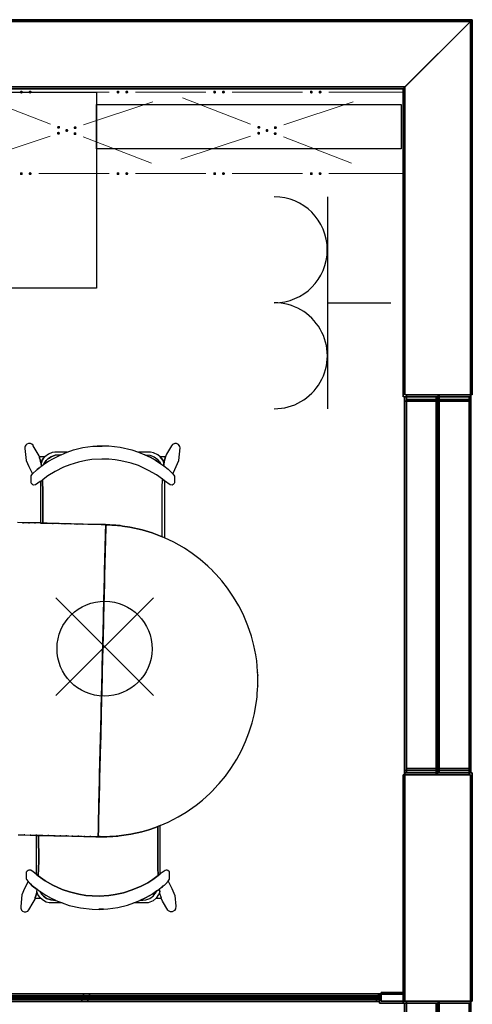
# Model space of a CAD drawing. Units: metres. Extents: x -72.2 to 22.3, y -33.3 to 5.8.
# Drawn here: x 14.5 to 16.1, y -7.3 to -4 of the extents above; entities that cross this region are included whole.
import ezdxf

# ---------------------------------------------------------------- set-up
doc = ezdxf.new("R2010")
doc.units = ezdxf.units.M
doc.header["$MEASUREMENT"] = 0
doc.layers.add('PDF_Geometry_D2G', color=1, linetype='Continuous', true_color=0xff0000)
doc.layers.add('PDF_Solid Fills_D2G', color=1, linetype='Continuous', true_color=0xff0000)

msp = doc.modelspace()

# ---------------------------------------------------------------- hatches: boundary and pattern name
at = {"layer": 'PDF_Solid Fills_D2G', "true_color": 0x000000, "transparency": 33554687}
h = msp.add_hatch(color=18, dxfattribs=at)
edge = h.paths.add_edge_path(flags=0)
edge.add_spline(control_points=[(14.5167, -4.2201), (14.5167, -4.2267), (14.5067, -4.2267), (14.5067, -4.2201), (14.5067, -4.2134), (14.5167, -4.2134), (14.5167, -4.2201)], knot_values=[0, 0, 0, 0, 1, 1, 1, 2, 2, 2, 2], weights=[1, 1, 1, 1, 1, 1, 1], degree=3, periodic=0)
h = msp.add_hatch(color=18, dxfattribs=at)
edge = h.paths.add_edge_path(flags=0)
edge.add_spline(control_points=[(14.5468, -4.2201), (14.5468, -4.2267), (14.5367, -4.2267), (14.5367, -4.2201), (14.5367, -4.2134), (14.5468, -4.2134), (14.5468, -4.2201)], knot_values=[0, 0, 0, 0, 1, 1, 1, 2, 2, 2, 2], weights=[1, 1, 1, 1, 1, 1, 1], degree=3, periodic=0)
h = msp.add_hatch(color=18, dxfattribs=at)
edge = h.paths.add_edge_path(flags=0)
edge.add_spline(control_points=[(14.8475, -4.2201), (14.8475, -4.2267), (14.8375, -4.2267), (14.8375, -4.2201), (14.8375, -4.2134), (14.8475, -4.2134), (14.8475, -4.2201)], knot_values=[0, 0, 0, 0, 1, 1, 1, 2, 2, 2, 2], weights=[1, 1, 1, 1, 1, 1, 1], degree=3, periodic=0)
h = msp.add_hatch(color=18, dxfattribs=at)
edge = h.paths.add_edge_path(flags=0)
edge.add_spline(control_points=[(14.8775, -4.2201), (14.8775, -4.2267), (14.8675, -4.2267), (14.8675, -4.2201), (14.8675, -4.2134), (14.8775, -4.2134), (14.8775, -4.2201)], knot_values=[0, 0, 0, 0, 1, 1, 1, 2, 2, 2, 2], weights=[1, 1, 1, 1, 1, 1, 1], degree=3, periodic=0)
h = msp.add_hatch(color=18, dxfattribs=at)
edge = h.paths.add_edge_path(flags=0)
edge.add_spline(control_points=[(15.1782, -4.2201), (15.1782, -4.2267), (15.1682, -4.2267), (15.1682, -4.2201), (15.1682, -4.2134), (15.1782, -4.2134), (15.1782, -4.2201)], knot_values=[0, 0, 0, 0, 1, 1, 1, 2, 2, 2, 2], weights=[1, 1, 1, 1, 1, 1, 1], degree=3, periodic=0)
h = msp.add_hatch(color=18, dxfattribs=at)
edge = h.paths.add_edge_path(flags=0)
edge.add_spline(control_points=[(15.2083, -4.2201), (15.2083, -4.2267), (15.1983, -4.2267), (15.1983, -4.2201), (15.1983, -4.2134), (15.2083, -4.2134), (15.2083, -4.2201)], knot_values=[0, 0, 0, 0, 1, 1, 1, 2, 2, 2, 2], weights=[1, 1, 1, 1, 1, 1, 1], degree=3, periodic=0)
h = msp.add_hatch(color=18, dxfattribs=at)
edge = h.paths.add_edge_path(flags=0)
edge.add_spline(control_points=[(15.509, -4.2201), (15.509, -4.2267), (15.499, -4.2267), (15.499, -4.2201), (15.499, -4.2134), (15.509, -4.2134), (15.509, -4.2201)], knot_values=[0, 0, 0, 0, 1, 1, 1, 2, 2, 2, 2], weights=[1, 1, 1, 1, 1, 1, 1], degree=3, periodic=0)
h = msp.add_hatch(color=18, dxfattribs=at)
edge = h.paths.add_edge_path(flags=0)
edge.add_spline(control_points=[(15.5391, -4.2201), (15.5391, -4.2267), (15.529, -4.2267), (15.529, -4.2201), (15.529, -4.2134), (15.5391, -4.2134), (15.5391, -4.2201)], knot_values=[0, 0, 0, 0, 1, 1, 1, 2, 2, 2, 2], weights=[1, 1, 1, 1, 1, 1, 1], degree=3, periodic=0)
h = msp.add_hatch(color=18, dxfattribs=at)
edge = h.paths.add_edge_path(flags=0)
edge.add_spline(control_points=[(14.6441, -4.3407), (14.6441, -4.3474), (14.6341, -4.3474), (14.6341, -4.3407), (14.6341, -4.3341), (14.6441, -4.3341), (14.6441, -4.3407)], knot_values=[0, 0, 0, 0, 1, 1, 1, 2, 2, 2, 2], weights=[1, 1, 1, 1, 1, 1, 1], degree=3, periodic=0)
h = msp.add_hatch(color=18, dxfattribs=at)
edge = h.paths.add_edge_path(flags=0)
edge.add_spline(control_points=[(14.6722, -4.3517), (14.6722, -4.3583), (14.6622, -4.3583), (14.6622, -4.3517), (14.6622, -4.345), (14.6722, -4.345), (14.6722, -4.3517)], knot_values=[0, 0, 0, 0, 1, 1, 1, 2, 2, 2, 2], weights=[1, 1, 1, 1, 1, 1, 1], degree=3, periodic=0)
h = msp.add_hatch(color=18, dxfattribs=at)
edge = h.paths.add_edge_path(flags=0)
edge.add_spline(control_points=[(14.6722, -4.3517), (14.6722, -4.3583), (14.6622, -4.3583), (14.6622, -4.3517), (14.6622, -4.345), (14.6722, -4.345), (14.6722, -4.3517)], knot_values=[0, 0, 0, 0, 1, 1, 1, 2, 2, 2, 2], weights=[1, 1, 1, 1, 1, 1, 1], degree=3, periodic=0)
h = msp.add_hatch(color=18, dxfattribs=at)
edge = h.paths.add_edge_path(flags=0)
edge.add_spline(control_points=[(14.7007, -4.3421), (14.7007, -4.3488), (14.6907, -4.3488), (14.6907, -4.3421), (14.6907, -4.3354), (14.7007, -4.3354), (14.7007, -4.3421)], knot_values=[0, 0, 0, 0, 1, 1, 1, 2, 2, 2, 2], weights=[1, 1, 1, 1, 1, 1, 1], degree=3, periodic=0)
h = msp.add_hatch(color=18, dxfattribs=at)
edge = h.paths.add_edge_path(flags=0)
edge.add_spline(control_points=[(15.3295, -4.3407), (15.3295, -4.3474), (15.3194, -4.3474), (15.3194, -4.3407), (15.3194, -4.3341), (15.3295, -4.3341), (15.3295, -4.3407)], knot_values=[0, 0, 0, 0, 1, 1, 1, 2, 2, 2, 2], weights=[1, 1, 1, 1, 1, 1, 1], degree=3, periodic=0)
h = msp.add_hatch(color=18, dxfattribs=at)
edge = h.paths.add_edge_path(flags=0)
edge.add_spline(control_points=[(15.3575, -4.3517), (15.3575, -4.3583), (15.3475, -4.3583), (15.3475, -4.3517), (15.3475, -4.345), (15.3575, -4.345), (15.3575, -4.3517)], knot_values=[0, 0, 0, 0, 1, 1, 1, 2, 2, 2, 2], weights=[1, 1, 1, 1, 1, 1, 1], degree=3, periodic=0)
h = msp.add_hatch(color=18, dxfattribs=at)
edge = h.paths.add_edge_path(flags=0)
edge.add_spline(control_points=[(15.3575, -4.3517), (15.3575, -4.3583), (15.3475, -4.3583), (15.3475, -4.3517), (15.3475, -4.345), (15.3575, -4.345), (15.3575, -4.3517)], knot_values=[0, 0, 0, 0, 1, 1, 1, 2, 2, 2, 2], weights=[1, 1, 1, 1, 1, 1, 1], degree=3, periodic=0)
h = msp.add_hatch(color=18, dxfattribs=at)
edge = h.paths.add_edge_path(flags=0)
edge.add_spline(control_points=[(15.3861, -4.3421), (15.3861, -4.3488), (15.376, -4.3488), (15.376, -4.3421), (15.376, -4.3354), (15.3861, -4.3354), (15.3861, -4.3421)], knot_values=[0, 0, 0, 0, 1, 1, 1, 2, 2, 2, 2], weights=[1, 1, 1, 1, 1, 1, 1], degree=3, periodic=0)
h = msp.add_hatch(color=18, dxfattribs=at)
edge = h.paths.add_edge_path(flags=0)
edge.add_spline(control_points=[(14.6437, -4.3611), (14.6437, -4.3678), (14.6336, -4.3678), (14.6336, -4.3611), (14.6336, -4.3545), (14.6437, -4.3545), (14.6437, -4.3611)], knot_values=[0, 0, 0, 0, 1, 1, 1, 2, 2, 2, 2], weights=[1, 1, 1, 1, 1, 1, 1], degree=3, periodic=0)
h = msp.add_hatch(color=18, dxfattribs=at)
edge = h.paths.add_edge_path(flags=0)
edge.add_spline(control_points=[(14.7002, -4.3625), (14.7002, -4.3692), (14.6902, -4.3692), (14.6902, -4.3625), (14.6902, -4.3558), (14.7002, -4.3558), (14.7002, -4.3625)], knot_values=[0, 0, 0, 0, 1, 1, 1, 2, 2, 2, 2], weights=[1, 1, 1, 1, 1, 1, 1], degree=3, periodic=0)
h = msp.add_hatch(color=18, dxfattribs=at)
edge = h.paths.add_edge_path(flags=0)
edge.add_spline(control_points=[(15.329, -4.3611), (15.329, -4.3678), (15.3189, -4.3678), (15.3189, -4.3611), (15.3189, -4.3545), (15.329, -4.3545), (15.329, -4.3611)], knot_values=[0, 0, 0, 0, 1, 1, 1, 2, 2, 2, 2], weights=[1, 1, 1, 1, 1, 1, 1], degree=3, periodic=0)
h = msp.add_hatch(color=18, dxfattribs=at)
edge = h.paths.add_edge_path(flags=0)
edge.add_spline(control_points=[(15.3856, -4.3625), (15.3856, -4.3692), (15.3755, -4.3692), (15.3755, -4.3625), (15.3755, -4.3558), (15.3856, -4.3558), (15.3856, -4.3625)], knot_values=[0, 0, 0, 0, 1, 1, 1, 2, 2, 2, 2], weights=[1, 1, 1, 1, 1, 1, 1], degree=3, periodic=0)
h = msp.add_hatch(color=18, dxfattribs=at)
edge = h.paths.add_edge_path(flags=0)
edge.add_spline(control_points=[(14.5167, -4.4995), (14.5167, -4.5062), (14.5067, -4.5062), (14.5067, -4.4995), (14.5067, -4.4928), (14.5167, -4.4928), (14.5167, -4.4995)], knot_values=[0, 0, 0, 0, 1, 1, 1, 2, 2, 2, 2], weights=[1, 1, 1, 1, 1, 1, 1], degree=3, periodic=0)
h = msp.add_hatch(color=18, dxfattribs=at)
edge = h.paths.add_edge_path(flags=0)
edge.add_spline(control_points=[(14.5468, -4.4995), (14.5468, -4.5062), (14.5367, -4.5062), (14.5367, -4.4995), (14.5367, -4.4928), (14.5468, -4.4928), (14.5468, -4.4995)], knot_values=[0, 0, 0, 0, 1, 1, 1, 2, 2, 2, 2], weights=[1, 1, 1, 1, 1, 1, 1], degree=3, periodic=0)
h = msp.add_hatch(color=18, dxfattribs=at)
edge = h.paths.add_edge_path(flags=0)
edge.add_spline(control_points=[(14.8475, -4.4995), (14.8475, -4.5062), (14.8375, -4.5062), (14.8375, -4.4995), (14.8375, -4.4928), (14.8475, -4.4928), (14.8475, -4.4995)], knot_values=[0, 0, 0, 0, 1, 1, 1, 2, 2, 2, 2], weights=[1, 1, 1, 1, 1, 1, 1], degree=3, periodic=0)
h = msp.add_hatch(color=18, dxfattribs=at)
edge = h.paths.add_edge_path(flags=0)
edge.add_spline(control_points=[(14.8775, -4.4995), (14.8775, -4.5062), (14.8675, -4.5062), (14.8675, -4.4995), (14.8675, -4.4928), (14.8775, -4.4928), (14.8775, -4.4995)], knot_values=[0, 0, 0, 0, 1, 1, 1, 2, 2, 2, 2], weights=[1, 1, 1, 1, 1, 1, 1], degree=3, periodic=0)
h = msp.add_hatch(color=18, dxfattribs=at)
edge = h.paths.add_edge_path(flags=0)
edge.add_spline(control_points=[(15.1782, -4.4995), (15.1782, -4.5062), (15.1682, -4.5062), (15.1682, -4.4995), (15.1682, -4.4928), (15.1782, -4.4928), (15.1782, -4.4995)], knot_values=[0, 0, 0, 0, 1, 1, 1, 2, 2, 2, 2], weights=[1, 1, 1, 1, 1, 1, 1], degree=3, periodic=0)
h = msp.add_hatch(color=18, dxfattribs=at)
edge = h.paths.add_edge_path(flags=0)
edge.add_spline(control_points=[(15.2083, -4.4995), (15.2083, -4.5062), (15.1983, -4.5062), (15.1983, -4.4995), (15.1983, -4.4928), (15.2083, -4.4928), (15.2083, -4.4995)], knot_values=[0, 0, 0, 0, 1, 1, 1, 2, 2, 2, 2], weights=[1, 1, 1, 1, 1, 1, 1], degree=3, periodic=0)
h = msp.add_hatch(color=18, dxfattribs=at)
edge = h.paths.add_edge_path(flags=0)
edge.add_spline(control_points=[(15.509, -4.4995), (15.509, -4.5062), (15.499, -4.5062), (15.499, -4.4995), (15.499, -4.4928), (15.509, -4.4928), (15.509, -4.4995)], knot_values=[0, 0, 0, 0, 1, 1, 1, 2, 2, 2, 2], weights=[1, 1, 1, 1, 1, 1, 1], degree=3, periodic=0)
h = msp.add_hatch(color=18, dxfattribs=at)
edge = h.paths.add_edge_path(flags=0)
edge.add_spline(control_points=[(15.5391, -4.4995), (15.5391, -4.5062), (15.529, -4.5062), (15.529, -4.4995), (15.529, -4.4928), (15.5391, -4.4928), (15.5391, -4.4995)], knot_values=[0, 0, 0, 0, 1, 1, 1, 2, 2, 2, 2], weights=[1, 1, 1, 1, 1, 1, 1], degree=3, periodic=0)

# ---------------------------------------------------------------- linework, layer by layer
at = {"layer": 'PDF_Geometry_D2G', "color": 18, "lineweight": 25, "true_color": 0x000000, "transparency": 33554687, "elevation": 0.0025}
for points in [[(10.6385, -4.2093), (15.8182, -4.2093), (16.0488, -3.9788), (10.8691, -3.9788), (10.6385, -4.2093), (10.8691, -3.9788)], [(10.8691, -3.9788), (16.0488, -3.9788), (15.8182, -4.2093), (10.6385, -4.2093)], [(16.0488, -3.9788), (10.8691, -3.9788)], [(10.8691, -3.9788), (16.0488, -3.9788), (10.8691, -3.9788)], [(16.0488, -5.2643), (15.8182, -5.2643), (15.8182, -4.2093), (16.0488, -3.9788), (16.0488, -5.2643)], [(15.8182, -5.2643), (15.8182, -4.2093), (16.0488, -3.9788), (16.0488, -5.2643), (15.8182, -5.2643)], [(16.0488, -5.2643), (16.0488, -3.9788)], [(16.0488, -5.2643), (16.0488, -3.9788), (16.0488, -5.2643)], [(15.8182, -4.2093), (10.6385, -4.2093), (15.8182, -4.2093)], [(15.8182, -4.2093), (10.6385, -4.2093)], [(15.8182, -5.2643), (15.8182, -4.2093)], [(15.8182, -5.2643), (15.8182, -4.2093), (15.8182, -5.2643)], [(16.0488, -5.2643), (15.8182, -5.2643)], [(15.8233, -5.2643), (16.0438, -5.2643), (16.0438, -6.559), (15.8233, -6.559), (15.8233, -5.2643)], [(16.0438, -6.559), (16.0438, -5.2643), (15.8233, -5.2643), (16.0438, -5.2643), (16.0438, -6.559), (15.8233, -6.559), (16.0438, -6.559)], [(15.8233, -6.559), (15.8233, -5.2643), (15.8233, -6.559)], [(16.0438, -5.2794), (16.0438, -6.544), (15.8233, -6.544), (15.8233, -5.2794), (15.8233, -6.544), (16.0438, -6.544), (16.0438, -5.2794), (15.8233, -5.2794), (16.0438, -5.2794)], [(16.0438, -5.2794), (15.8233, -5.2794)], [(15.9315, -6.559), (15.9355, -6.559), (15.9355, -5.2643), (15.9315, -5.2643), (15.9355, -5.2643), (15.9355, -6.559), (15.9315, -6.559), (15.9315, -5.2643), (15.9315, -6.559)], [(15.9335, -6.544), (15.9335, -5.2794)], [(16.0438, -6.544), (15.8233, -6.544)], [(15.8182, -6.559), (15.8182, -7.3411), (15.8182, -6.559)], [(16.0488, -6.559), (15.8182, -6.559)], [(15.8182, -7.311), (15.8182, -6.559)], [(15.8182, -7.3411), (16.0488, -7.3411), (16.0488, -6.559), (15.8182, -6.559), (16.0488, -6.559), (16.0488, -7.3411), (15.8182, -7.3411), (15.8182, -6.559), (15.8182, -7.3411)], [(16.0488, -7.3411), (16.0488, -6.559)], [(16.0488, -6.559), (16.0488, -7.3411), (16.0488, -6.559)], [(10.6947, -7.316), (15.7373, -7.316), (15.7373, -7.3361), (10.6947, -7.3361), (10.6947, -7.316)], [(10.6947, -7.3361), (10.6947, -7.316), (10.6947, -7.3361), (15.7373, -7.3361), (10.6947, -7.3361)], [(15.7373, -7.316), (10.6947, -7.316), (15.7373, -7.316), (15.7373, -7.3361), (15.7373, -7.316)], [(13.7303, -7.3361), (13.7303, -7.316), (14.7187, -7.316), (14.7187, -7.3361)], [(13.7303, -7.3361), (13.7303, -7.316), (14.7187, -7.316), (14.7187, -7.3361), (13.7303, -7.3361), (14.7187, -7.3361)], [(14.7187, -7.316), (14.7388, -7.316), (14.7388, -7.3361), (14.7187, -7.3361), (14.7187, -7.316)], [(15.7273, -7.316), (15.7273, -7.3361), (15.7273, -7.316), (14.7388, -7.316), (15.7273, -7.316)], [(14.7388, -7.3361), (14.7388, -7.316), (14.7388, -7.3361), (15.7273, -7.3361), (14.7388, -7.3361)], [(15.7273, -7.316), (15.7273, -7.3361)], [(15.7373, -7.311), (15.8182, -7.311), (15.7373, -7.311)], [(15.8182, -7.311), (15.7373, -7.311)], [(15.7373, -7.311), (15.7373, -7.3411)], [(15.7373, -7.311), (15.8182, -7.311), (15.8182, -7.3411), (15.7373, -7.3411), (15.7373, -7.311)], [(15.7373, -7.311), (15.8182, -7.311), (15.8182, -7.3411), (15.7373, -7.3411), (15.7373, -7.311)], [(14.7288, -7.3281), (14.7288, -7.324), (13.7203, -7.324), (13.7203, -7.3281), (13.7203, -7.324), (14.7288, -7.324), (14.7288, -7.3281), (13.7203, -7.3281), (14.7288, -7.3281)], [(14.7187, -7.326), (13.7303, -7.326)], [(15.7373, -7.3281), (15.7373, -7.324), (14.7288, -7.324), (14.7288, -7.3281), (14.7288, -7.324), (15.7373, -7.324), (15.7373, -7.3281), (14.7288, -7.3281), (15.7373, -7.3281)], [(15.7273, -7.326), (14.7388, -7.326)], [(15.7373, -7.3411), (15.8182, -7.3411), (15.7373, -7.3411)], [(15.8182, -7.3411), (15.7373, -7.3411)], [(16.0488, -7.3411), (15.8182, -7.3411)], [(15.8233, -7.3411), (16.0438, -7.3411), (16.0438, -10.2404), (15.8233, -10.2404), (15.8233, -7.3411)], [(16.0438, -10.2404), (16.0438, -7.3411), (15.8233, -7.3411), (16.0438, -7.3411), (16.0438, -10.2404), (15.8233, -10.2404), (16.0438, -10.2404)], [(15.8233, -7.3411), (15.8233, -10.2404), (15.8233, -7.3411)], [(15.9315, -8.0761), (15.9355, -8.0761), (15.9355, -7.3411), (15.9315, -7.3411), (15.9355, -7.3411), (15.9355, -8.0761), (15.9315, -8.0761), (15.9315, -7.3411), (15.9315, -8.0761)]]:
    msp.add_lwpolyline(points, dxfattribs=at)
at = {"layer": 'PDF_Geometry_D2G', "color": 18, "lineweight": 25, "true_color": 0x000000, "transparency": 33554636, "elevation": 0.0251}
for points in [[(10.8752, -3.9721), (16.0549, -3.9721), (15.8244, -4.2027), (10.6447, -4.2027)], [(10.6447, -4.2027), (15.8244, -4.2027), (16.0549, -3.9721), (10.8752, -3.9721), (10.6447, -4.2027), (10.8752, -3.9721)], [(16.0549, -3.9721), (10.8752, -3.9721)], [(10.8752, -3.9721), (16.0549, -3.9721), (10.8752, -3.9721)], [(16.0549, -5.2577), (15.8244, -5.2577), (15.8244, -4.2027), (16.0549, -3.9721), (16.0549, -5.2577)], [(15.8244, -5.2577), (15.8244, -4.2027), (16.0549, -3.9721), (16.0549, -5.2577), (15.8244, -5.2577)], [(16.0549, -5.2577), (16.0549, -3.9721)], [(16.0549, -5.2577), (16.0549, -3.9721), (16.0549, -5.2577)], [(15.8244, -4.2027), (10.6447, -4.2027)], [(15.8244, -4.2027), (10.6447, -4.2027), (15.8244, -4.2027)], [(15.8244, -5.2577), (15.8244, -4.2027)], [(15.8244, -5.2577), (15.8244, -4.2027), (15.8244, -5.2577)], [(16.0549, -5.2577), (15.8244, -5.2577)], [(15.8294, -6.5524), (15.8294, -5.2577), (15.8294, -6.5524)], [(16.05, -6.5524), (16.05, -5.2577), (15.8294, -5.2577), (16.05, -5.2577), (16.05, -6.5524), (15.8294, -6.5524), (16.05, -6.5524)], [(15.8294, -5.2577), (16.05, -5.2577), (16.05, -6.5524), (15.8294, -6.5524), (15.8294, -5.2577)], [(15.9377, -6.5524), (15.9417, -6.5524), (15.9417, -5.2577), (15.9377, -5.2577), (15.9417, -5.2577), (15.9417, -6.5524), (15.9377, -6.5524), (15.9377, -5.2577), (15.9377, -6.5524)], [(16.05, -5.2728), (15.8294, -5.2728)], [(16.05, -5.2728), (16.05, -6.5374), (15.8294, -6.5374), (15.8294, -5.2728), (15.8294, -6.5374), (16.05, -6.5374), (16.05, -5.2728), (15.8294, -5.2728), (16.05, -5.2728)], [(15.9397, -6.5374), (15.9397, -5.2728)], [(16.05, -6.5374), (15.8294, -6.5374)], [(15.8244, -7.3044), (15.8244, -6.5524)], [(16.0549, -6.5524), (15.8244, -6.5524)], [(15.8244, -6.5524), (15.8244, -7.3345), (15.8244, -6.5524)], [(15.8244, -7.3345), (16.0549, -7.3345), (16.0549, -6.5524), (15.8244, -6.5524), (16.0549, -6.5524), (16.0549, -7.3345), (15.8244, -7.3345), (15.8244, -6.5524), (15.8244, -7.3345)], [(16.0549, -7.3345), (16.0549, -6.5524)], [(16.0549, -6.5524), (16.0549, -7.3345), (16.0549, -6.5524)], [(15.7434, -7.3094), (10.7008, -7.3094), (15.7434, -7.3094), (15.7434, -7.3294), (15.7434, -7.3094)], [(10.7008, -7.3094), (15.7435, -7.3094), (15.7435, -7.3294), (10.7008, -7.3294), (10.7008, -7.3094)], [(10.7008, -7.3294), (10.7008, -7.3094), (10.7008, -7.3294), (15.7434, -7.3294), (10.7008, -7.3294)], [(14.7349, -7.3214), (14.7349, -7.3174), (13.7264, -7.3174), (13.7264, -7.3214), (13.7264, -7.3174), (14.7349, -7.3174), (14.7349, -7.3214), (13.7264, -7.3214), (14.7349, -7.3214)], [(13.7364, -7.3294), (13.7364, -7.3094), (14.7249, -7.3094), (14.7249, -7.3294)], [(13.7364, -7.3294), (13.7364, -7.3094), (14.7249, -7.3094), (14.7249, -7.3294), (13.7364, -7.3294), (14.7249, -7.3294)], [(14.7249, -7.3194), (13.7364, -7.3194)], [(14.7249, -7.3094), (14.745, -7.3094), (14.745, -7.3294), (14.7249, -7.3294), (14.7249, -7.3094)], [(15.7434, -7.3214), (15.7434, -7.3174), (14.7349, -7.3174), (14.7349, -7.3214), (14.7349, -7.3174), (15.7434, -7.3174), (15.7434, -7.3214), (14.7349, -7.3214), (15.7434, -7.3214)], [(15.7334, -7.3094), (15.7334, -7.3294), (15.7334, -7.3094), (14.745, -7.3094), (15.7334, -7.3094)], [(14.745, -7.3294), (14.745, -7.3094), (14.745, -7.3294), (15.7334, -7.3294), (14.745, -7.3294)], [(15.7334, -7.3194), (14.745, -7.3194)], [(15.7334, -7.3094), (15.7334, -7.3294)], [(15.7434, -7.3044), (15.8244, -7.3044), (15.8244, -7.3345), (15.7434, -7.3345), (15.7434, -7.3044)], [(15.7434, -7.3044), (15.8244, -7.3044), (15.8244, -7.3345), (15.7434, -7.3345), (15.7434, -7.3044)], [(15.7434, -7.3044), (15.7434, -7.3345)], [(15.7434, -7.3044), (15.8244, -7.3044), (15.7434, -7.3044)], [(15.8244, -7.3044), (15.7434, -7.3044)], [(15.8244, -7.3345), (15.7434, -7.3345)], [(15.7434, -7.3345), (15.8244, -7.3345), (15.7434, -7.3345)], [(16.0549, -7.3345), (15.8244, -7.3345)], [(16.05, -10.2337), (16.05, -7.3345), (15.8294, -7.3345), (16.05, -7.3345), (16.05, -10.2337), (15.8294, -10.2337), (16.05, -10.2337)], [(15.8294, -7.3345), (16.05, -7.3345), (16.05, -10.2337), (15.8294, -10.2337), (15.8294, -7.3345)], [(15.8294, -7.3345), (15.8294, -10.2337), (15.8294, -7.3345)], [(15.9377, -8.0695), (15.9417, -8.0695), (15.9417, -7.3345), (15.9377, -7.3345), (15.9417, -7.3345), (15.9417, -8.0695), (15.9377, -8.0695), (15.9377, -7.3345), (15.9377, -8.0695)]]:
    msp.add_lwpolyline(points, dxfattribs=at)
at = {"layer": 'PDF_Geometry_D2G', "color": 254, "lineweight": 25, "true_color": 0xe5e5e5, "transparency": 33554687, "elevation": 0.0025}
for points in [[(12.2527, -4.2201), (14.7693, -4.2201), (14.7693, -4.8915), (12.2527, -4.8915), (12.2527, -4.2201)], [(15.811, -4.4141), (14.7688, -4.4141), (14.7693, -4.2632), (15.811, -4.2632), (15.811, -4.4141)]]:
    msp.add_lwpolyline(points, dxfattribs=at)
at = {"layer": 'PDF_Geometry_D2G', "color": 18, "lineweight": 20, "true_color": 0x000000, "transparency": 33554687}
for points, elevation in [([(14.3776, -4.2395), (14.611, -4.3299)], 0.005), ([(14.8124, -4.2201), (14.5718, -4.2201)], 0.0025), ([(15.1432, -4.2201), (14.9026, -4.2201)], 0.0025), ([(15.063, -4.2395), (15.2964, -4.3299)], 0.005), ([(15.4739, -4.2201), (15.2334, -4.2201)], 0.0025), ([(15.8182, -4.2201), (15.5641, -4.2201)], 0.0025), ([(15.8182, -4.4995), (15.8182, -4.2201)], 0.0025), ([(14.9617, -4.2534), (14.7242, -4.3326)], 0.005), ([(15.6471, -4.2534), (15.4096, -4.3326)], 0.005), ([(14.6101, -4.3706), (14.3726, -4.4499)], 0.005), ([(14.7232, -4.3733), (14.9567, -4.4638)], 0.005), ([(15.2955, -4.3706), (15.0579, -4.4499)], 0.005), ([(15.4086, -4.3733), (15.642, -4.4638)], 0.005), ([(14.5718, -4.4995), (14.8124, -4.4995)], 0.005), ([(14.9026, -4.4995), (15.1432, -4.4995)], 0.0025), ([(15.2334, -4.4995), (15.4739, -4.4995)], 0.0025), ([(15.5641, -4.4995), (15.8182, -4.4995)], 0.0025)]:
    msp.add_lwpolyline(points, dxfattribs=dict(at, elevation=elevation))
at = {"layer": 'PDF_Geometry_D2G', "color": 1, "lineweight": 25, "true_color": 0xff0000, "transparency": 33554636, "elevation": 0.0251}
for points in [[(15.5589, -4.5789), (15.5589, -5.305)], [(15.5589, -4.9419), (15.7766, -4.9419)], [(14.9634, -5.9532), (14.6294, -6.2874)], [(14.6294, -5.9532), (14.9634, -6.2874)]]:
    msp.add_lwpolyline(points, dxfattribs=at)
at = {"layer": 'PDF_Geometry_D2G', "color": 8, "lineweight": 25, "true_color": 0x7e7e7e, "transparency": 33554687, "elevation": 0.0025}
for points in [[(14.5501, -5.5285), (14.5647, -5.514), (14.5657, -5.5135), (14.5682, -5.5105), (14.5692, -5.5105), (14.5717, -5.508), (14.5732, -5.507), (14.5757, -5.505), (14.5777, -5.5034), (14.5792, -5.5025), (14.5802, -5.5014), (14.5792, -5.4925), (14.5787, -5.4899), (14.5762, -5.4789), (14.5742, -5.4744), (14.5737, -5.4699), (14.5727, -5.4664), (14.5697, -5.4608), (14.5521, -5.4318), (14.5517, -5.4297), (14.5481, -5.4263), (14.5426, -5.4237), (14.5361, -5.4237), (14.5301, -5.4263), (14.5266, -5.4297), (14.5251, -5.4328), (14.5241, -5.4358), (14.5241, -5.4408), (14.5286, -5.4824), (14.5371, -5.5034), (14.5501, -5.5285)], [(15.0054, -5.4699), (15.0008, -5.4854), (15.0003, -5.4899), (14.9998, -5.493), (14.9988, -5.5005), (15.0143, -5.512), (15.0294, -5.527), (15.0319, -5.5235), (15.042, -5.5034), (15.0505, -5.4819), (15.055, -5.4388), (15.054, -5.4338), (15.05, -5.4273), (15.0429, -5.4237), (15.0369, -5.4237), (15.0294, -5.4273), (15.0259, -5.4318), (15.0089, -5.4608), (15.0058, -5.4664), (15.0054, -5.4699)], [(14.5737, -5.507), (14.5757, -5.505), (14.5777, -5.5034), (14.5792, -5.5025), (14.5802, -5.5014), (14.5817, -5.5005), (14.5892, -5.495), (14.6043, -5.4849), (14.6218, -5.4749), (14.6464, -5.4624), (14.6479, -5.4624), (14.668, -5.4539), (14.69, -5.4463), (14.7226, -5.4383), (14.7567, -5.4333), (14.7717, -5.4328), (14.7878, -5.4328), (14.7717, -5.4328), (14.7863, -5.4318), (14.8113, -5.4323), (14.8504, -5.4368), (14.8895, -5.4458), (14.9131, -5.4539), (14.9342, -5.4624), (14.9527, -5.4714), (14.9708, -5.4814), (14.9888, -5.4934), (14.9988, -5.5005), (15.0143, -5.512), (15.0294, -5.527), (15.0339, -5.5325), (15.0354, -5.5361), (15.0354, -5.5591), (15.0349, -5.5606), (15.0309, -5.5646), (15.0274, -5.5667), (15.0209, -5.5661), (15.0014, -5.5521), (14.9943, -5.5466), (14.9737, -5.5316), (14.9472, -5.516), (14.9266, -5.5059), (14.9121, -5.4999), (14.8871, -5.4914), (14.852, -5.4829), (14.8324, -5.4799), (14.8108, -5.4779), (14.7868, -5.4774), (14.7532, -5.4794), (14.7321, -5.4824), (14.7071, -5.4879), (14.6775, -5.497), (14.6559, -5.5055), (14.6269, -5.52), (14.6023, -5.535), (14.5863, -5.5471), (14.5852, -5.5471), (14.5843, -5.5486), (14.5792, -5.5526), (14.5782, -5.5526), (14.5772, -5.5541), (14.5762, -5.5541), (14.5606, -5.5656), (14.5537, -5.5667), (14.5506, -5.5651), (14.5491, -5.5636), (14.5491, -5.5626), (14.5461, -5.5606), (14.5456, -5.5586), (14.5456, -5.535), (14.5501, -5.5285), (14.5647, -5.514), (14.5657, -5.5135), (14.5717, -5.509), (14.5732, -5.507), (14.5737, -5.507)], [(14.5917, -5.4699), (14.5877, -5.4744), (14.5832, -5.4814), (14.5802, -5.4899), (14.5792, -5.4925), (14.5802, -5.5014), (14.5817, -5.5005), (14.5892, -5.495), (14.5917, -5.4894), (14.5968, -5.4824), (14.6023, -5.4769), (14.6048, -5.4759), (14.6133, -5.4694), (14.6278, -5.4644), (14.6464, -5.4624), (14.6479, -5.4624), (14.668, -5.4539), (14.6263, -5.4539), (14.6168, -5.4554), (14.6043, -5.4604), (14.5917, -5.4699)], [(14.5892, -5.495), (14.6043, -5.4849), (14.6218, -5.4749), (14.6464, -5.4624), (14.6278, -5.4644), (14.6133, -5.4694), (14.6048, -5.4759), (14.6023, -5.4769), (14.5968, -5.4824), (14.5917, -5.4894), (14.5892, -5.495)], [(14.9131, -5.4539), (14.9342, -5.4624), (14.9517, -5.4644), (14.9657, -5.4694), (14.9788, -5.4789), (14.9788, -5.4799), (14.9843, -5.4859), (14.9888, -5.4934), (14.9988, -5.5005), (14.9998, -5.493), (14.9988, -5.4899), (14.9954, -5.4809), (14.9873, -5.4699), (14.9783, -5.4624), (14.9643, -5.4559), (14.9537, -5.4539), (14.9131, -5.4539)], [(14.9888, -5.4934), (14.9708, -5.4814), (14.9527, -5.4714), (14.9342, -5.4624), (14.9517, -5.4644), (14.9657, -5.4694), (14.9788, -5.4789), (14.9788, -5.4799), (14.9843, -5.4859), (14.9888, -5.4934)], [(14.5737, -5.4699), (14.5742, -5.4744), (14.5762, -5.4789), (14.5787, -5.4899), (14.5802, -5.4899), (14.5832, -5.4814), (14.5877, -5.4744), (14.5917, -5.4699), (14.5737, -5.4699)], [(14.5843, -5.5486), (14.5857, -5.5932), (14.5852, -5.697), (14.6003, -5.6975), (14.7848, -5.702), (14.7998, -5.702), (14.8008, -5.703), (14.8008, -5.702), (14.8023, -5.7024), (14.8149, -5.703), (14.8223, -5.7035), (14.8294, -5.704), (14.8354, -5.7044), (14.8404, -5.705), (14.85, -5.7055), (14.8574, -5.707), (14.883, -5.7105), (14.9251, -5.72), (14.9597, -5.7306), (14.9938, -5.7435), (14.9933, -5.5767), (14.9943, -5.5466), (14.9737, -5.5316), (14.9472, -5.516), (14.9266, -5.5059), (14.9121, -5.4999), (14.8871, -5.4914), (14.852, -5.4829), (14.8324, -5.4799), (14.8108, -5.4779), (14.7868, -5.4774), (14.7532, -5.4794), (14.7321, -5.4824), (14.7071, -5.4879), (14.6775, -5.497), (14.6559, -5.5055), (14.6269, -5.52), (14.6023, -5.535), (14.5863, -5.5471), (14.5852, -5.5471), (14.5843, -5.5486)], [(14.9873, -5.4699), (14.9954, -5.4809), (14.9988, -5.4899), (15.0003, -5.4899), (15.0008, -5.4854), (15.0054, -5.4699), (14.9873, -5.4699)], [(14.5732, -5.507), (14.5717, -5.509), (14.5657, -5.5135), (14.5682, -5.5105), (14.5692, -5.5105), (14.5717, -5.508), (14.5732, -5.507)], [(14.5757, -5.505), (14.5737, -5.507), (14.5757, -5.505)], [(14.5772, -5.5541), (14.5772, -5.6964), (14.5802, -5.697), (14.5852, -5.697), (14.5857, -5.5932), (14.5843, -5.5486), (14.5792, -5.5526), (14.5782, -5.5526), (14.5772, -5.5541)], [(15.0014, -5.5521), (15.0014, -5.7471), (14.9938, -5.7435), (14.9933, -5.5767), (14.9943, -5.5466), (15.0014, -5.5521)], [(14.7692, -6.7712), (14.7667, -6.7712), (14.7737, -6.7716), (14.7747, -6.7702), (14.7747, -6.7621), (14.7752, -6.7521), (14.7752, -6.7416), (14.7757, -6.7316), (14.7757, -6.721), (14.7763, -6.711), (14.7763, -6.7005), (14.7767, -6.6905), (14.7767, -6.6694), (14.7767, -6.6704), (14.7772, -6.6488), (14.7772, -6.6499), (14.7777, -6.6283), (14.7777, -6.6293), (14.7783, -6.6077), (14.7783, -6.6088), (14.7788, -6.5872), (14.7788, -6.5882), (14.7792, -6.5666), (14.7792, -6.5682), (14.7797, -6.5461), (14.7797, -6.5476), (14.7803, -6.5255), (14.7803, -6.5271), (14.7808, -6.505), (14.7808, -6.5065), (14.7812, -6.4844), (14.7812, -6.486), (14.7817, -6.4639), (14.7817, -6.4654), (14.7823, -6.4434), (14.7823, -6.4454), (14.7828, -6.4228), (14.7828, -6.4248), (14.7832, -6.4022), (14.7832, -6.4043), (14.7837, -6.3817), (14.7837, -6.3837), (14.7843, -6.3612), (14.7843, -6.3631), (14.7848, -6.3406), (14.7848, -6.3426), (14.7852, -6.3195), (14.7852, -6.3226), (14.7858, -6.299), (14.7858, -6.302), (14.7863, -6.2784), (14.7863, -6.2814), (14.7868, -6.2584), (14.7868, -6.2609), (14.7872, -6.2378), (14.7872, -6.2403), (14.7878, -6.2173), (14.7878, -6.2202), (14.7883, -6.1967), (14.7883, -6.1997), (14.7888, -6.1762), (14.7888, -6.1792), (14.7892, -6.1556), (14.7892, -6.1586), (14.7898, -6.1356), (14.7898, -6.1381), (14.7903, -6.115), (14.7903, -6.1175), (14.7908, -6.0945), (14.7908, -6.0974), (14.7913, -6.0739), (14.7913, -6.0769), (14.7918, -6.0534), (14.7918, -6.0564), (14.7923, -6.0328), (14.7923, -6.0358), (14.7928, -6.0128), (14.7928, -6.0153), (14.7933, -5.9922), (14.7933, -5.9947), (14.7938, -5.9717), (14.7938, -5.9746), (14.7943, -5.9511), (14.7943, -5.9541), (14.7948, -5.9305), (14.7948, -5.9336), (14.7953, -5.91), (14.7953, -5.913), (14.7958, -5.89), (14.7958, -5.8924), (14.7963, -5.8694), (14.7963, -5.8724), (14.7968, -5.8489), (14.7968, -5.8518), (14.7973, -5.8283), (14.7973, -5.8313), (14.7978, -5.8077), (14.7978, -5.8107), (14.7983, -5.7872), (14.7983, -5.7902), (14.7988, -5.7672), (14.7988, -5.7696), (14.7993, -5.7466), (14.7993, -5.7496), (14.7998, -5.726), (14.7998, -5.729), (14.8003, -5.7055), (14.8003, -5.7084), (14.8008, -5.703), (14.7998, -5.702), (14.7843, -5.702), (14.7231, -5.7004), (14.7221, -5.7004), (14.7231, -5.7004), (14.703, -5.7), (14.7015, -5.7), (14.703, -5.7), (14.6825, -5.6995), (14.6809, -5.6995), (14.6825, -5.6995), (14.662, -5.699), (14.6604, -5.699), (14.662, -5.699), (14.6414, -5.6984), (14.6398, -5.6984), (14.6414, -5.6984), (14.6208, -5.6979), (14.6188, -5.6979), (14.6208, -5.6979), (14.6003, -5.6975), (14.5983, -5.6975), (14.6003, -5.6975), (14.5852, -5.697), (14.5777, -5.697), (14.5802, -5.697), (14.5772, -5.6964), (14.5572, -5.6964), (14.5597, -5.6964), (14.5391, -5.6959), (14.5366, -5.6959), (14.5391, -5.6959), (14.5186, -5.6955), (14.516, -5.6955), (14.5186, -5.6955), (14.498, -5.695)], [(14.8143, -6.7707), (14.8154, -6.7707), (14.8243, -6.7702), (14.8359, -6.7691), (14.8414, -6.7691), (14.8459, -6.7682), (14.8545, -6.7671), (14.886, -6.7626), (14.9237, -6.7541), (14.9477, -6.7471), (14.9712, -6.7391), (14.9793, -6.7356), (14.9868, -6.7331), (15.0143, -6.721), (15.0485, -6.7035), (15.076, -6.687), (15.1097, -6.6634), (15.1322, -6.6454), (15.1583, -6.6217), (15.1708, -6.6092), (15.1708, -6.6082), (15.1888, -6.5892), (15.2099, -6.5637), (15.2285, -6.538), (15.249, -6.5055), (15.2651, -6.4759), (15.2791, -6.4454), (15.2906, -6.4158), (15.3017, -6.3812), (15.3097, -6.3486), (15.3177, -6.3004), (15.3182, -6.2919), (15.3187, -6.2869), (15.3192, -6.2814), (15.3202, -6.2673), (15.3207, -6.2553), (15.3207, -6.2544), (15.3207, -6.2553), (15.3212, -6.2167), (15.3207, -6.2187), (15.3207, -6.2167), (15.3202, -6.2073), (15.3202, -6.2082), (15.3202, -6.1992), (15.3192, -6.1927), (15.3187, -6.1867), (15.3172, -6.1691), (15.3142, -6.1486), (15.3077, -6.116), (15.2991, -6.0839), (15.2871, -6.0483), (15.2706, -6.0092), (15.256, -5.9807), (15.238, -5.9501), (15.2174, -5.92), (15.1974, -5.8945), (15.1783, -5.8729), (15.1668, -5.8614), (15.1668, -5.8603), (15.1497, -5.8438), (15.1237, -5.8212), (15.0966, -5.8007), (15.0695, -5.7827), (15.0334, -5.7621), (15.0014, -5.7471), (14.9938, -5.7435), (14.9597, -5.7306), (14.9251, -5.72), (14.883, -5.7105), (14.8574, -5.707), (14.85, -5.7055), (14.8404, -5.705), (14.8354, -5.7044), (14.8294, -5.704), (14.8283, -5.704), (14.8294, -5.704), (14.8223, -5.7035), (14.8214, -5.7035), (14.8223, -5.7035), (14.8149, -5.703), (14.8134, -5.703), (14.8149, -5.703), (14.8023, -5.7024), (14.8008, -5.702), (14.8008, -5.703), (14.8078, -5.703), (14.8008, -5.703), (14.8043, -5.7035), (14.8008, -5.7035), (14.8008, -5.7084), (14.8003, -5.7185), (14.8003, -5.729), (14.7998, -5.7386), (14.7998, -5.7496), (14.7993, -5.7591), (14.7993, -5.7696), (14.7988, -5.7797), (14.7988, -5.7902), (14.7983, -5.8002), (14.7983, -5.8107), (14.7978, -5.8208), (14.7978, -5.8313), (14.7973, -5.8413), (14.7973, -5.8518), (14.7968, -5.8614), (14.7968, -5.8724), (14.7963, -5.882), (14.7963, -5.8924), (14.7958, -5.9025), (14.7958, -5.922), (14.7953, -5.9231), (14.7953, -5.9336), (14.7948, -5.9436), (14.7948, -5.9541), (14.7943, -5.9641), (14.7943, -5.9746), (14.7938, -5.9842), (14.7938, -5.9947), (14.7933, -6.0048), (14.7933, -6.0153), (14.7928, -6.0253), (14.7928, -6.0358), (14.7923, -6.0459), (14.7923, -6.0564), (14.7918, -6.0664), (14.7918, -6.0865), (14.7913, -6.0974), (14.7908, -6.107), (14.7908, -6.1175), (14.7903, -6.1276), (14.7903, -6.1381), (14.7898, -6.1481), (14.7898, -6.1586), (14.7892, -6.1686), (14.7892, -6.1792), (14.7888, -6.1892), (14.7888, -6.1997), (14.7883, -6.2093), (14.7883, -6.2202), (14.7878, -6.2298), (14.7878, -6.2403), (14.7872, -6.2504), (14.7872, -6.2609), (14.7868, -6.2709), (14.7868, -6.2814), (14.7863, -6.2915), (14.7863, -6.302), (14.7858, -6.312), (14.7858, -6.3226), (14.7852, -6.3321), (14.7852, -6.3426), (14.7848, -6.3526), (14.7848, -6.3631), (14.7843, -6.3732), (14.7843, -6.3837), (14.7837, -6.3937), (14.7837, -6.4043), (14.7832, -6.4143), (14.7832, -6.4343), (14.7828, -6.4454), (14.7823, -6.4549), (14.7823, -6.4654), (14.7817, -6.4754), (14.7817, -6.486), (14.7812, -6.496), (14.7812, -6.5065), (14.7808, -6.5165), (14.7808, -6.53), (14.7803, -6.5371), (14.7803, -6.5476), (14.7797, -6.5571), (14.7797, -6.5682), (14.7792, -6.5777), (14.7792, -6.5882), (14.7788, -6.5982), (14.7788, -6.6088), (14.7783, -6.6188), (14.7783, -6.6293), (14.7777, -6.6393), (14.7777, -6.6499), (14.7772, -6.6599), (14.7772, -6.6704), (14.7767, -6.6799), (14.7767, -6.6905), (14.7763, -6.7005), (14.7763, -6.711), (14.7757, -6.721), (14.7757, -6.7316), (14.7752, -6.7416), (14.7752, -6.7521), (14.7747, -6.7621), (14.7747, -6.7702), (14.7812, -6.7702), (14.7747, -6.7702), (14.7747, -6.7716), (14.8048, -6.7712), (14.8028, -6.7712), (14.8048, -6.7712), (14.8154, -6.7707), (14.8143, -6.7707)], [(14.7998, -5.729), (14.7998, -5.7386), (14.8003, -5.729), (14.7998, -5.729)], [(14.8003, -5.7084), (14.8003, -5.7185), (14.8008, -5.7084), (14.8003, -5.7084)], [(14.7993, -5.7496), (14.7993, -5.7591), (14.7998, -5.7496), (14.7993, -5.7496)], [(14.7983, -5.7902), (14.7983, -5.8002), (14.7988, -5.7902), (14.7983, -5.7902)], [(14.7988, -5.7696), (14.7988, -5.7797), (14.7993, -5.7696), (14.7988, -5.7696)], [(14.7973, -5.8313), (14.7973, -5.8413), (14.7978, -5.8313), (14.7973, -5.8313)], [(14.7978, -5.8107), (14.7978, -5.8208), (14.7983, -5.8107), (14.7978, -5.8107)], [(14.7968, -5.8518), (14.7968, -5.8614), (14.7973, -5.8518), (14.7968, -5.8518)], [(14.7958, -5.8924), (14.7958, -5.9025), (14.7963, -5.8924), (14.7958, -5.8924)], [(14.7963, -5.8724), (14.7963, -5.882), (14.7968, -5.8724), (14.7963, -5.8724)], [(14.7953, -5.913), (14.7953, -5.922), (14.7958, -5.913), (14.7953, -5.913)], [(14.7953, -5.922), (14.7953, -5.9231), (14.7958, -5.922), (14.7953, -5.922)], [(14.7803, -6.5271), (14.7803, -6.53), (14.7808, -6.5271), (14.7803, -6.5271)], [(14.7803, -6.53), (14.7803, -6.5371), (14.7808, -6.53), (14.7803, -6.53)], [(14.7792, -6.5682), (14.7792, -6.5777), (14.7797, -6.5682), (14.7792, -6.5682)], [(14.7797, -6.5476), (14.7797, -6.5571), (14.7803, -6.5476), (14.7797, -6.5476)], [(14.7783, -6.6088), (14.7783, -6.6188), (14.7788, -6.6088), (14.7783, -6.6088)], [(14.7788, -6.5882), (14.7788, -6.5982), (14.7792, -6.5882), (14.7788, -6.5882)], [(14.7777, -6.6293), (14.7777, -6.6393), (14.7783, -6.6293), (14.7777, -6.6293)], [(14.7767, -6.6704), (14.7767, -6.6799), (14.7772, -6.6704), (14.7767, -6.6704)], [(14.7772, -6.6499), (14.7772, -6.6599), (14.7777, -6.6499), (14.7772, -6.6499)], [(14.8545, -6.7671), (14.8459, -6.7682), (14.8414, -6.7691), (14.8359, -6.7691), (14.8243, -6.7702), (14.8154, -6.7707), (14.8048, -6.7712), (14.7747, -6.7716), (14.7747, -6.7702), (14.7737, -6.7716), (14.7667, -6.7712), (14.5822, -6.7667), (14.5707, -6.7667), (14.5712, -6.8553), (14.5697, -6.9055), (14.5932, -6.9221), (14.6193, -6.937), (14.6514, -6.9516), (14.676, -6.9601), (14.708, -6.9681), (14.7326, -6.9721), (14.7542, -6.9741), (14.7783, -6.9747), (14.8113, -6.9727), (14.8324, -6.9696), (14.8615, -6.9632), (14.8915, -6.9536), (14.9217, -6.9406), (14.9442, -6.9286), (14.9617, -6.9175), (14.9798, -6.904), (14.9788, -6.8764), (14.9793, -6.7356), (14.9712, -6.7391), (14.9477, -6.7471), (14.9237, -6.7541), (14.886, -6.7626), (14.8545, -6.7671)], [(14.9793, -6.7356), (14.9788, -6.8764), (14.9798, -6.904), (14.9868, -6.8984), (14.9868, -6.7331), (14.9793, -6.7356)], [(14.5005, -6.7646), (14.521, -6.7651), (14.5235, -6.7651), (14.521, -6.7651), (14.5416, -6.7656), (14.5441, -6.7656), (14.5416, -6.7656), (14.5617, -6.7662), (14.5647, -6.7662), (14.5617, -6.7662), (14.5626, -6.7667), (14.5852, -6.7667), (14.5822, -6.7667), (14.6028, -6.7671), (14.6058, -6.7671), (14.6028, -6.7671), (14.6234, -6.7676), (14.6263, -6.7676), (14.6234, -6.7676), (14.6439, -6.7682), (14.6464, -6.7682), (14.6439, -6.7682), (14.6639, -6.7687), (14.6669, -6.7687), (14.6639, -6.7687), (14.6845, -6.7691), (14.6875, -6.7691), (14.6845, -6.7691), (14.7051, -6.7696), (14.708, -6.7696), (14.7051, -6.7696), (14.7256, -6.7702), (14.7286, -6.7702), (14.7256, -6.7702), (14.7462, -6.7707), (14.7492, -6.7707), (14.7462, -6.7707), (14.7667, -6.7712), (14.7692, -6.7712)], [(14.5626, -6.7667), (14.5626, -6.9), (14.5697, -6.9055), (14.5712, -6.8553), (14.5707, -6.7667), (14.5626, -6.7667)], [(14.7767, -7.0192), (14.7928, -7.0192), (14.8078, -7.0188), (14.8419, -7.0138), (14.8745, -7.0058), (14.8966, -6.9982), (14.9176, -6.9897), (14.9366, -6.9807), (14.9612, -6.9666), (14.9748, -6.9571), (14.9833, -6.9511), (14.9843, -6.9501), (14.9858, -6.9491), (14.9868, -6.9481), (14.9878, -6.9476), (14.9918, -6.9436), (14.9928, -6.9436), (14.9974, -6.9396), (15.0003, -6.937), (15.0023, -6.9356), (15.0103, -6.9281), (15.0103, -6.927), (15.0139, -6.9235), (15.0189, -6.9165), (15.0189, -6.894), (15.0183, -6.892), (15.0129, -6.8864), (15.0103, -6.8854), (15.0074, -6.8854), (15.0034, -6.8864), (14.9868, -6.8984), (14.9798, -6.904), (14.9617, -6.9175), (14.9442, -6.9286), (14.9217, -6.9406), (14.8915, -6.9536), (14.8615, -6.9632), (14.8324, -6.9696), (14.8113, -6.9727), (14.7783, -6.9747), (14.7542, -6.9741), (14.7326, -6.9721), (14.708, -6.9681), (14.676, -6.9601), (14.6514, -6.9516), (14.6193, -6.937), (14.5932, -6.9221), (14.5697, -6.9055), (14.5626, -6.9), (14.5521, -6.8915), (14.5436, -6.8859), (14.5376, -6.8854), (14.5351, -6.8864), (14.5321, -6.8895), (14.5311, -6.8895), (14.5286, -6.893), (14.5286, -6.9145), (14.5296, -6.9181), (14.5346, -6.925), (14.5396, -6.9295), (14.5396, -6.9306), (14.5416, -6.9326), (14.5426, -6.9326), (14.5491, -6.9391), (14.5657, -6.9521), (14.5667, -6.9521), (14.5757, -6.9591), (14.5952, -6.9716), (14.6133, -6.9817), (14.6258, -6.9872), (14.6298, -6.9897), (14.6514, -6.9982), (14.6749, -7.0063), (14.7141, -7.0152), (14.7537, -7.0198), (14.7788, -7.0203), (14.7928, -7.0192), (14.7767, -7.0192)], [(14.5346, -6.925), (14.5221, -6.9491), (14.5135, -6.9707), (14.5095, -7.0098), (14.5095, -7.0163), (14.5106, -7.0192), (14.512, -7.0223), (14.5155, -7.0258), (14.521, -7.0283), (14.5276, -7.0283), (14.5335, -7.0258), (14.5376, -7.0213), (14.5521, -6.9967), (14.5586, -6.9847), (14.5592, -6.9822), (14.5592, -6.9792), (14.5612, -6.9741), (14.5642, -6.9621), (14.5647, -6.9591), (14.5657, -6.9521), (14.5491, -6.9391), (14.5426, -6.9326), (14.5416, -6.9326), (14.5396, -6.9306), (14.5396, -6.9295), (14.5346, -6.925)], [(14.9903, -6.9822), (14.9903, -6.9782), (14.9868, -6.9687), (14.9858, -6.9621), (14.9853, -6.9591), (14.9838, -6.9511), (14.9843, -6.9501), (14.9858, -6.9491), (14.9868, -6.9481), (14.9878, -6.9476), (14.9893, -6.9461), (14.9918, -6.9446), (14.9948, -6.9426), (14.9974, -6.9396), (15.0003, -6.937), (15.0023, -6.9356), (15.0103, -6.9281), (15.0103, -6.927), (15.0139, -6.9235), (15.0269, -6.9481), (15.0365, -6.9727), (15.04, -7.0092), (15.0394, -7.0188), (15.036, -7.0243), (15.0279, -7.0283), (15.0219, -7.0283), (15.0154, -7.0253), (15.0134, -7.0233), (15.0134, -7.0223), (14.9948, -6.9917), (14.9903, -6.9822)], [(14.9898, -6.9461), (14.9918, -6.9446), (14.9948, -6.9426), (14.9974, -6.9396), (14.9928, -6.9436), (14.9918, -6.9436), (14.9898, -6.9461)], [(14.5592, -6.9822), (14.5772, -6.9822), (14.5682, -6.9696), (14.5657, -6.9621), (14.5642, -6.9621), (14.5612, -6.9741), (14.5592, -6.9792), (14.5586, -6.9822), (14.5592, -6.9822)], [(14.5757, -6.9591), (14.5817, -6.9681), (14.5817, -6.9692), (14.5877, -6.9752), (14.5983, -6.9827), (14.6128, -6.9877), (14.6298, -6.9897), (14.6514, -6.9982), (14.6072, -6.9977), (14.5972, -6.9952), (14.5872, -6.9902), (14.5772, -6.9822), (14.5682, -6.9696), (14.5647, -6.9591), (14.5657, -6.9521), (14.5667, -6.9521), (14.5757, -6.9591)], [(14.6298, -6.9897), (14.6128, -6.9877), (14.5983, -6.9827), (14.5877, -6.9752), (14.5817, -6.9692), (14.5817, -6.9681), (14.5757, -6.9591), (14.5952, -6.9716), (14.6133, -6.9817), (14.6258, -6.9872), (14.6298, -6.9897)], [(14.9833, -6.9511), (14.9853, -6.9591), (14.9843, -6.9621), (14.9813, -6.9696), (14.9728, -6.9822), (14.9623, -6.9907), (14.9512, -6.9957), (14.9457, -6.9972), (14.9382, -6.9982), (14.8966, -6.9982), (14.9176, -6.9897), (14.9372, -6.9877), (14.9512, -6.9827), (14.9637, -6.9737), (14.9637, -6.9727), (14.9708, -6.9646), (14.9748, -6.9571), (14.9833, -6.9511)], [(14.9176, -6.9897), (14.9372, -6.9877), (14.9512, -6.9827), (14.9637, -6.9737), (14.9637, -6.9727), (14.9708, -6.9646), (14.9748, -6.9571), (14.9612, -6.9666), (14.9366, -6.9807), (14.9176, -6.9897)], [(14.9728, -6.9822), (14.9908, -6.9822), (14.9903, -6.9782), (14.9868, -6.9687), (14.9858, -6.9621), (14.9843, -6.9621), (14.9813, -6.9696), (14.9728, -6.9822)], [(14.9833, -6.9511), (14.9843, -6.9501), (14.9833, -6.9511)]]:
    msp.add_lwpolyline(points, dxfattribs=at)
at = {"layer": 'PDF_Geometry_D2G', "color": 1, "lineweight": 25, "true_color": 0xff0000, "transparency": 33554636}
for centre, major_axis, ratio, start_param, end_param in [((15.3774, -4.7604, 0.0251), (0.0088, -0.1813), 0.999476, 6.234681, 9.376126), ((15.3775, -5.1234, 0.0251), (-0.0113, 0.1812), 0.999048, 3.078986, 6.221383)]:
    msp.add_ellipse(centre, major_axis=major_axis, ratio=ratio, start_param=start_param, end_param=end_param, dxfattribs=at)
msp.add_ellipse((14.7964, -6.1269, 0.0251), major_axis=(-0.0014, -0.1628), ratio=0.99931, dxfattribs=at)

doc.saveas('drawing.dxf')
